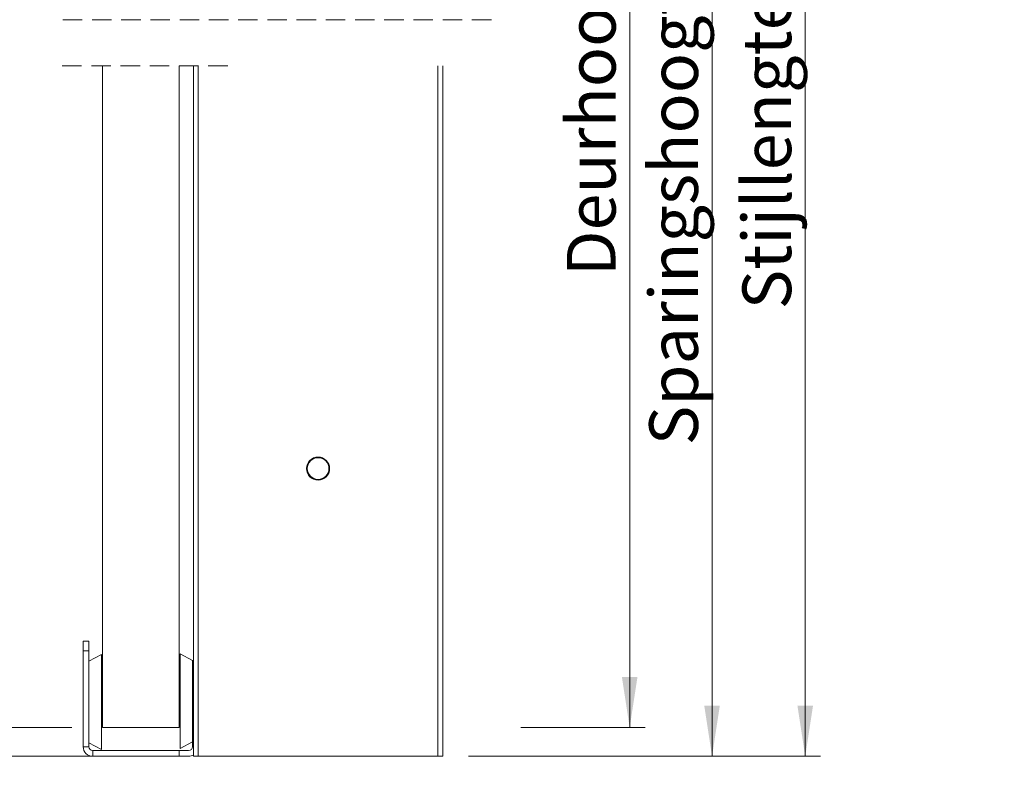
# Model space of a CAD drawing. Units: millimetres. Extents: x 0 to 420, y 0 to 297.
# Drawn here: x 262 to 326, y 59 to 109 of the extents above; entities that cross this region are included whole.
import ezdxf

# ---------------------------------------------------------------- set-up
doc = ezdxf.new("R2010")
doc.units = ezdxf.units.MM
doc.linetypes.add('HIDDEN', pattern=[1.905, 1.27, -0.635])
doc.styles.add('SLDTEXTSTYLE0', font='TXT', dxfattribs={"width": 0.7})
doc.dimstyles.new('SLDDIMSTYLE1', dxfattribs={"dimtxt": 3.175, "dimasz": 3.302, "dimexe": 0, "dimexo": 0.0625, "dimgap": 0.79375, "dimtad": 1, "dimdec": 1, "dimlfac": 25, "dimrnd": 1e-09, "dimzin": 12, "dimdsep": 46, "dimtxsty": 'SLDTEXTSTYLE0', "dimsah": 1, "dimcen": 0.09, "dimadec": 0, "dimazin": 3, "dimtfac": 1, "dimtdec": 1, "dimtofl": 0, "dimtmove": 0, "dimatfit": 3, "dimfxl": 1, "dimfrac": 2, "dimtolj": 1, "dimtzin": 12, "dimarcsym": 0})
doc.dimstyles.new('SLDDIMSTYLE3', dxfattribs={"dimtxt": 3.175, "dimasz": 3.302, "dimexe": 0, "dimexo": 0.0625, "dimgap": 0.79375, "dimtad": 1, "dimdec": 1, "dimlfac": 8, "dimrnd": 1e-09, "dimzin": 12, "dimdsep": 46, "dimtxsty": 'SLDTEXTSTYLE0', "dimsah": 1, "dimcen": 0.09, "dimadec": 0, "dimazin": 3, "dimtfac": 1, "dimtdec": 1, "dimtofl": 0, "dimtmove": 0, "dimatfit": 3, "dimfxl": 1, "dimfrac": 2, "dimtolj": 1, "dimtzin": 12, "dimarcsym": 0})
doc.dimstyles.new('SLDDIMSTYLE4', dxfattribs={"dimtxt": 3.175, "dimasz": 3.302, "dimexe": 0, "dimexo": 0.0625, "dimgap": 0.79375, "dimtad": 1, "dimdec": 1, "dimlfac": 8, "dimrnd": 1e-09, "dimzin": 12, "dimdsep": 46, "dimtxsty": 'SLDTEXTSTYLE0', "dimsah": 1, "dimcen": 0.09, "dimadec": 0, "dimazin": 3, "dimtfac": 1, "dimtdec": 1, "dimtmove": 0, "dimatfit": 0, "dimfxl": 1, "dimfrac": 2, "dimtolj": 1, "dimtzin": 12, "dimarcsym": 0})

# ---------------------------------------------------------------- blocks, each defined once
blk = doc.blocks.new('_D_5')
at = {"color": 7, "linetype": 'Continuous', "lineweight": 18}
for p, q in [((241.738, 155.652), (250.047, 155.652)), ((249.047, 59.372), (249.047, 155.652)), ((241.047, 59.372), (250.047, 59.372))]:
    blk.add_line(p, q, dxfattribs=at)
for points in [[(249.047, 155.652), (248.539, 152.35), (249.555, 152.35)], [(249.047, 59.372), (249.555, 62.674), (248.539, 62.674)]]:
    blk.add_solid(points, dxfattribs=at)
at = {"color": 7, "linetype": 'Continuous', "lineweight": 18, "insert": (244.954, 83.135), "char_height": 3.175, "attachment_point": 1, "rotation": 90, "style": 'SLDTEXTSTYLE0'}
blk.add_mtext('Inbouwhoogte = dh + 92mm', dxfattribs=at)
blk = doc.blocks.new('_D_13')
at = {"color": 174, "linetype": 'Continuous', "lineweight": 18, "true_color": 0x0000a0}
for p, q in [((291.846, 149.956), (302.61, 149.956)), ((301.61, 149.956), (301.61, 62.514)), ((294.517, 62.514), (302.61, 62.514))]:
    blk.add_line(p, q, dxfattribs=at)
for points in [[(301.61, 149.956), (301.102, 146.654), (302.118, 146.654)], [(301.61, 62.514), (302.118, 65.816), (301.102, 65.816)]]:
    blk.add_solid(points, dxfattribs=at)
at = {"color": 174, "linetype": 'Continuous', "lineweight": 18, "true_color": 0x0000a0, "insert": (297.517, 91.927), "char_height": 3.175, "attachment_point": 1, "rotation": 90, "style": 'SLDTEXTSTYLE0'}
blk.add_mtext('Deurhoogte [dh]', dxfattribs=at)
blk = doc.blocks.new('_D_14')
at = {"color": 7, "linetype": 'Continuous', "lineweight": 18}
for p, q in [((258.71, 62.514), (258.71, 124.718)), ((265.235, 62.514), (257.71, 62.514)), ((258.71, 60.639), (258.71, 62.514)), ((271.172, 60.639), (257.71, 60.639)), ((258.71, 60.639), (258.71, 54.289))]:
    blk.add_line(p, q, dxfattribs=at)
for points in [[(258.71, 62.514), (259.218, 65.816), (258.202, 65.816)], [(258.71, 60.639), (258.202, 57.337), (259.218, 57.337)]]:
    blk.add_solid(points, dxfattribs=at)
at = {"color": 7, "linetype": 'Continuous', "lineweight": 18, "insert": (254.617, 77.041), "char_height": 3.175, "attachment_point": 1, "rotation": 90, "style": 'SLDTEXTSTYLE0'}
blk.add_mtext('Ruimte onder deur = 15mm', dxfattribs=at)
blk = doc.blocks.new('_D_17')
at = {"color": 7, "linetype": 'Continuous', "lineweight": 18}
for p, q in [((291.11, 159.581), (314.054, 159.581)), ((313.054, 60.639), (313.054, 159.581)), ((291.11, 60.639), (314.054, 60.639))]:
    blk.add_line(p, q, dxfattribs=at)
for points in [[(313.054, 159.581), (312.546, 156.279), (313.562, 156.279)], [(313.054, 60.639), (313.562, 63.941), (312.546, 63.941)]]:
    blk.add_solid(points, dxfattribs=at)
at = {"color": 7, "linetype": 'Continuous', "lineweight": 18, "insert": (308.961, 89.769), "char_height": 3.175, "attachment_point": 1, "rotation": 90, "style": 'SLDTEXTSTYLE0'}
blk.add_mtext('Stijllengte = dh + 92mm', dxfattribs=at)
blk = doc.blocks.new('_D_18')
at = {"color": 7, "linetype": 'Continuous', "lineweight": 18}
for p, q in [((290.786, 151.456), (307.979, 151.456)), ((306.979, 151.456), (306.979, 60.639)), ((291.422, 60.639), (307.979, 60.639))]:
    blk.add_line(p, q, dxfattribs=at)
for points in [[(306.979, 151.456), (306.471, 148.154), (307.487, 148.154)], [(306.979, 60.639), (307.487, 63.941), (306.471, 63.941)]]:
    blk.add_solid(points, dxfattribs=at)
at = {"color": 7, "linetype": 'Continuous', "lineweight": 18, "insert": (302.886, 80.909), "char_height": 3.175, "attachment_point": 1, "rotation": 90, "style": 'SLDTEXTSTYLE0'}
blk.add_mtext('Sparingshoogte = dh + 27mm', dxfattribs=at)

msp = doc.modelspace()

# ---------------------------------------------------------------- linework, layer by layer
at = {"color": 7, "linetype": 'HIDDEN', "lineweight": 18}
for p, q in [((292.5974, 108.6434), (264.0599, 108.6434)), ((275.4099, 105.6434), (264.0599, 105.6434))]:
    msp.add_line(p, q, dxfattribs=at)
at = {"color": 7, "linetype": 'Continuous', "lineweight": 18}
for p, q in [((267.2349, 105.6434), (267.2349, 62.5143)), ((272.2349, 105.6434), (272.2349, 62.5143)), ((273.1724, 105.6434), (273.1724, 60.6393)), ((273.4849, 105.6434), (273.4849, 60.6393)), ((289.1099, 60.6393), (289.1099, 105.6434)), ((289.4224, 60.6393), (289.4224, 105.6434)), ((265.9849, 68.1393), (266.3599, 68.1393)), ((265.9849, 67.5143), (265.9849, 68.1393)), ((266.3599, 68.1393), (266.3599, 67.5143)), ((266.3599, 67.5143), (265.9849, 67.5143)), ((265.9849, 67.5143), (265.9849, 61.2643)), ((266.3599, 67.5143), (266.3599, 61.2643)), ((267.1724, 67.2643), (266.3599, 66.8323)), ((267.1724, 67.2643), (267.1724, 61.0878)), ((272.2974, 61.1448), (272.2974, 67.3214)), ((272.2974, 67.3214), (273.1099, 66.8893)), ((273.1099, 66.8893), (273.1724, 66.8893)), ((273.1099, 66.8893), (273.1099, 61.2643)), ((272.2349, 62.5143), (267.2349, 62.5143)), ((265.9849, 61.2643), (266.3599, 61.2643)), ((267.1724, 61.0878), (266.3599, 61.5198)), ((266.6099, 61.0143), (266.6099, 60.6393)), ((266.6099, 61.0143), (272.2349, 61.0143)), ((272.2349, 61.0143), (272.2349, 60.6393)), ((272.8599, 61.0143), (272.2349, 61.0143)), ((272.2974, 61.1448), (273.1099, 61.5768)), ((266.6099, 60.6393), (272.2349, 60.6393)), ((272.2349, 60.6393), (272.8599, 60.6393)), ((273.4849, 60.6393), (273.1724, 60.6393)), ((273.4849, 60.6393), (289.1099, 60.6393)), ((289.4224, 60.6393), (289.1099, 60.6393))]:
    msp.add_line(p, q, dxfattribs=at)
for radius in [0.75, 0.7063]:
    msp.add_circle((281.2974, 79.3893), radius, dxfattribs=at)
for centre, radius, start, end in [((266.6099, 61.2643), 0.625, 180.000401, 269.999599), ((266.6099, 61.2643), 0.25, 180.001157, 269.999483), ((272.8599, 61.2643), 0.25, 270.00041, 359.998843), ((272.8599, 61.2642), 0.6249, 269.99876, 300.004805)]:
    msp.add_arc(centre, radius, start, end, dxfattribs=at)

# ---------------------------------------------------------------- dimensions: what is measured, and where the dimension line sits
for base, p1, p2, text, dimstyle, picture, middle in [((313.054, 159.5807), (289.1099, 60.6393), (289.1099, 159.5807), 'Stijllengte = dh + 92mm', 'SLDDIMSTYLE3', '_D_17', (313.054, 110.11)), ((249.047, 155.6519), (239.047, 59.3719), (234.547, 155.6519), 'Inbouwhoogte = dh + 92mm', 'SLDDIMSTYLE1', '_D_5', (249.047, 107.5119)), ((306.9787, 60.6393), (287.5474, 151.4557), (289.4224, 60.6393), 'Sparingshoogte = dh + 27mm', 'SLDDIMSTYLE3', '_D_18', (306.9787, 106.0475)), ((258.7096, 62.5143), (273.1724, 60.6393), (267.2349, 62.5143), 'Ruimte onder deur = 15mm', 'SLDDIMSTYLE4', '_D_14', (258.7096, 100.8795))]:
    dim = msp.add_linear_dim(base=base, p1=p1, p2=p2, angle=90, text=text, dimstyle=dimstyle, dxfattribs=at)
    dim.commit()
    dim.dimension.update_dxf_attribs({"geometry": picture, "text_midpoint": middle, "dimtype": 160})
at = {"color": 174, "linetype": 'Continuous', "lineweight": 18, "true_color": 0x0000a0}
dim = msp.add_linear_dim(base=(301.6098, 62.5143), p1=(267.2349, 149.9557), p2=(267.2349, 62.5143), angle=90, text='Deurhoogte [dh]', dimstyle='SLDDIMSTYLE3', dxfattribs=at)
dim.commit()
dim.dimension.update_dxf_attribs({"geometry": '_D_13', "text_midpoint": (301.6098, 106.235), "dimtype": 160})

doc.saveas('drawing.dxf')
